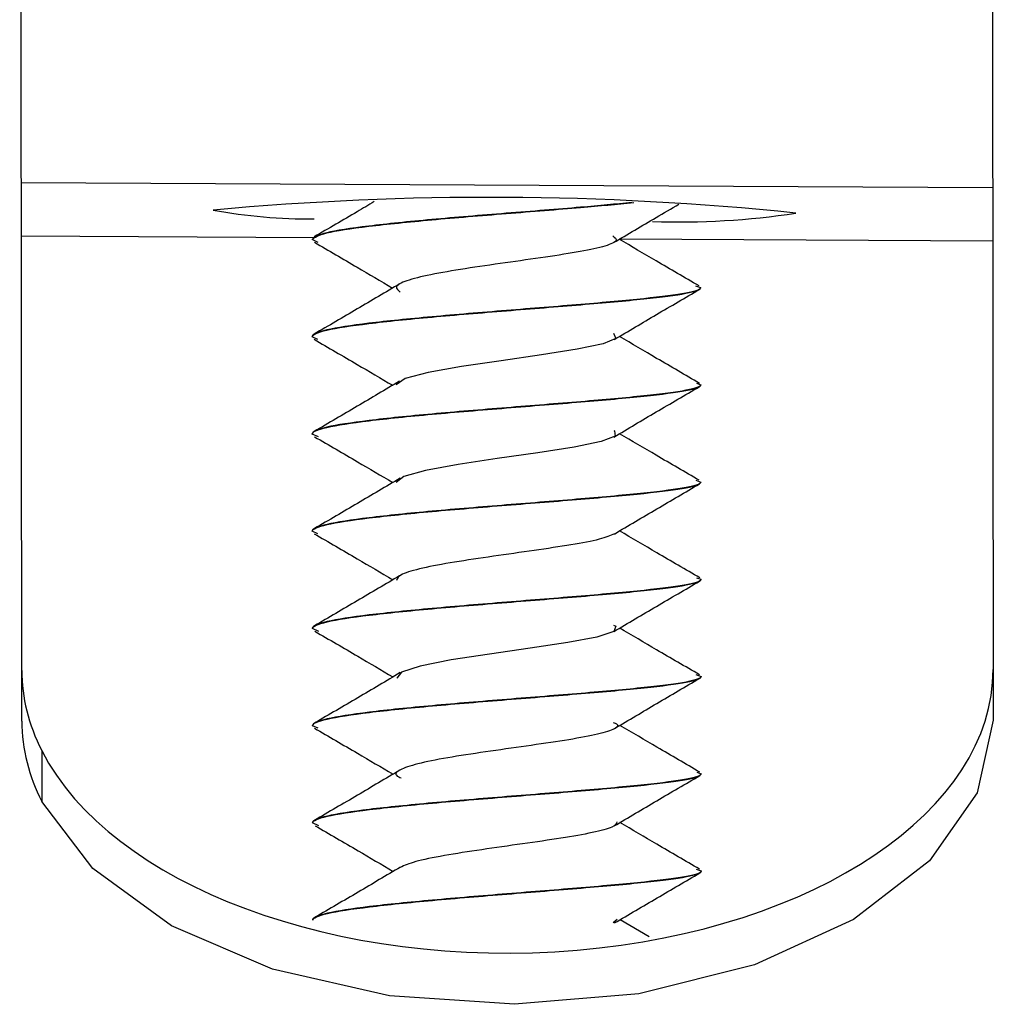
# Model space of a CAD drawing. Units: millimetres. Extents: x 5 to 589, y 5 to 415.
# Drawn here: x 290 to 295, y 316 to 321 of the extents above; entities that cross this region are included whole.
import ezdxf

# ---------------------------------------------------------------- set-up
doc = ezdxf.new("R2010")
doc.units = ezdxf.units.MM

msp = doc.modelspace()

# ---------------------------------------------------------------- linework, layer by layer
at = {"color": 7, "linetype": 'Continuous', "lineweight": 25}
for p, q in [((290.0983, 317.1187), (290.0873, 327.344)), ((295.0873, 327.3494), (295.0983, 317.1241)), ((290.0953, 319.8912), (295.0953, 319.8659)), ((291.6051, 319.6069), (290.0956, 319.6146)), ((291.5919, 319.5971), (291.5919, 319.5981)), ((291.6232, 319.5829), (291.5919, 319.5971)), ((295.0956, 319.5892), (293.1742, 319.5989)), ((293.5659, 319.3597), (293.5921, 319.35)), ((293.5921, 319.35), (293.5921, 319.349)), ((291.5924, 319.0966), (291.5924, 319.0976)), ((291.6213, 319.0835), (291.5924, 319.0966)), ((293.5703, 318.8578), (293.5927, 318.8496)), ((293.5927, 318.8496), (293.5927, 318.8485)), ((291.593, 318.5961), (291.593, 318.5971)), ((291.6249, 318.5817), (291.593, 318.5961)), ((293.5668, 318.3588), (293.5932, 318.3491)), ((293.5932, 318.3491), (293.5932, 318.348)), ((291.5935, 318.0956), (291.5935, 318.0967)), ((291.622, 318.0827), (291.5935, 318.0956)), ((293.5713, 317.8568), (293.5938, 317.8486)), ((293.5938, 317.8486), (293.5938, 317.8476)), ((291.594, 317.5951), (291.594, 317.5962)), ((291.6263, 317.5806), (291.594, 317.5951)), ((293.568, 317.3578), (293.5943, 317.3481)), ((293.5943, 317.3481), (293.5943, 317.3471)), ((291.5946, 317.0947), (291.5946, 317.0957)), ((291.6228, 317.0819), (291.5946, 317.0947)), ((290.2006, 316.9671), (290.2009, 316.7054)), ((293.5721, 316.856), (293.5948, 316.8476)), ((293.5948, 316.8476), (293.5948, 316.8466)), ((291.5951, 316.5942), (291.5951, 316.5952)), ((291.6273, 316.5796), (291.5951, 316.5942)), ((293.5694, 316.3567), (293.5954, 316.3472)), ((293.5954, 316.3471), (293.5954, 316.3461)), ((291.5956, 316.0937), (291.5956, 316.0948)), ((293.163, 316.0974), (293.1418, 316.0804)), ((293.327, 316.0079), (293.1774, 316.0959))]:
    msp.add_line(p, q, dxfattribs=at)
at = {"color": 7, "linetype": 'Continuous', "lineweight": 25, "flags": 128}
for points in [[(293.144, 319.1154), (293.1551, 319.089), (293.0899, 319.061), (292.9567, 319.0326), (292.7738, 319.0037), (292.5661, 318.9741), (292.362, 318.9439), (292.1895, 318.9131), (292.072, 318.8819), (292.0256, 318.8505), (292.0256, 318.8505)], [(293.1456, 318.6147), (293.1486, 318.6136), (293.1525, 318.5858), (293.08, 318.5577), (292.941, 318.5293), (292.7544, 318.5003), (292.5457, 318.4706), (292.3436, 318.4403), (292.1755, 318.4095), (292.0645, 318.3783), (292.0258, 318.3469), (292.0258, 318.3469)], [(293.1433, 317.6128), (293.1566, 317.6071), (293.1451, 317.5793), (293.0583, 317.5512), (292.908, 317.5226), (292.7149, 317.4935), (292.5052, 317.4637), (292.3077, 317.4333), (292.1494, 317.4023), (292.0518, 317.3711), (292.0284, 317.3397), (292.0284, 317.3397)], [(295.0983, 317.1241), (295.015, 316.7491), (294.7698, 316.3991), (294.3792, 316.0975), (293.8693, 315.8644), (293.2743, 315.7155), (292.6341, 315.6608), (291.9914, 315.7039), (291.3894, 315.8419), (290.8683, 316.0656), (290.4631, 316.36), (290.2009, 316.7054)]]:
    msp.add_lwpolyline(points, dxfattribs=at)
at = {"color": 7, "linetype": 'Continuous', "lineweight": 25}
for centre, radius, start, end in [((292.5054, 304.4069), 15.4079, 84.12299, 95.29569), ((291.5776, 322.4378), 2.7337, 259.5826, 270.532), ((293.4782, 323.7036), 4.0155, 268.093, 278.6636), ((291.0117, 317.1262), 0.9135, 180.469, 207.4253)]:
    msp.add_arc(centre, radius, start, end, dxfattribs=at)
for start_param, end_param in [(3.141593, 3.428498), (3.428498, 6.283185)]:
    msp.add_ellipse((292.598, 317.3822), major_axis=(2.5, 0.0027), ratio=0.583097, start_param=start_param, end_param=end_param, dxfattribs=at)
for points, knots in [([(293.239, 319.7881), (293.1545, 319.7801), (292.9663, 319.7622), (292.5901, 319.7329), (292.1991, 319.7006), (291.868, 319.6671), (291.637, 319.6328), (291.6069, 319.6097), (291.5919, 319.5981)], [0, 0, 0, 0, 0.1402607, 0.3122086, 0.4841564, 0.6561043, 0.8280521, 1, 1, 1, 1]), ([(291.5919, 319.5971), (291.6069, 319.6086), (291.637, 319.6317), (291.868, 319.666), (292.1991, 319.6995), (292.5902, 319.7319), (292.9696, 319.7614), (293.1604, 319.7795), (293.2477, 319.7878)], [0, 0, 0, 0, 0.1711613, 0.3423226, 0.5134839, 0.6846453, 0.8558066, 1, 1, 1, 1]), ([(291.9126, 319.7931), (291.883, 319.7755), (291.7805, 319.7149), (291.6771, 319.6545), (291.6036, 319.6117)], [0, 0, 0, 0, 0.289118, 1, 1, 1, 1]), ([(293.1439, 319.5817), (293.2168, 319.625), (293.3289, 319.6916), (293.4414, 319.7573), (293.4808, 319.7803)], [0, 0, 0, 0, 0.6500838, 1, 1, 1, 1]), ([(291.6039, 319.5835), (291.6774, 319.5407), (291.8122, 319.4624), (291.9458, 319.3836), (292.0066, 319.3478)], [0, 0, 0, 0, 0.545696, 1, 1, 1, 1]), ([(293.1402, 319.6163), (293.1502, 319.6083), (293.1718, 319.591), (293.1096, 319.5644), (292.9812, 319.5361), (292.7976, 319.5072), (292.5864, 319.4777), (292.376, 319.4475), (292.1945, 319.4167), (292.0695, 319.3855), (292.0113, 319.3556), (292.0352, 319.3363), (292.0462, 319.3274)], [0, 0, 0, 0, 0.088735, 0.191707, 0.29468, 0.397652, 0.500624, 0.603596, 0.706569, 0.809541, 0.912513, 1, 1, 1, 1]), ([(293.5839, 319.3591), (293.5102, 319.402), (293.3732, 319.4815), (293.2366, 319.5621), (293.1736, 319.5993)], [0, 0, 0, 0, 0.538203, 1, 1, 1, 1]), ([(293.5921, 319.35), (293.5922, 319.3407), (293.5661, 319.3314), (293.466, 319.3124), (293.3919, 319.3029), (293.2068, 319.2834), (293.0958, 319.2734), (292.854, 319.2532), (292.7232, 319.2428), (292.4614, 319.2217), (292.3305, 319.2109), (292.0887, 319.189), (291.9778, 319.1778), (291.7927, 319.1552), (291.7186, 319.1437), (291.6184, 319.1207), (291.5924, 319.1092), (291.5924, 319.0977)], [0, 0, 0, 0, 0.125, 0.125, 0.25, 0.25, 0.375, 0.375, 0.5, 0.5, 0.625, 0.625, 0.75, 0.75, 0.875, 0.875, 1, 1, 1, 1]), ([(291.5924, 319.0966), (291.5924, 319.1081), (291.6184, 319.1197), (291.7186, 319.1427), (291.7927, 319.1541), (291.9778, 319.1767), (292.0887, 319.1879), (292.3306, 319.2098), (292.4614, 319.2206), (292.7232, 319.2418), (292.854, 319.2521), (293.0959, 319.2724), (293.2068, 319.2823), (293.3919, 319.3018), (293.466, 319.3114), (293.5661, 319.3303), (293.5922, 319.3396), (293.5921, 319.349)], [0, 0, 0, 0, 0.125, 0.125, 0.25, 0.25, 0.375, 0.375, 0.5, 0.5, 0.625, 0.625, 0.75, 0.75, 0.875, 0.875, 1, 1, 1, 1]), ([(292.0437, 319.3698), (291.9708, 319.3265), (291.8244, 319.2398), (291.6772, 319.1538), (291.6033, 319.1107)], [0, 0, 0, 0, 0.498099, 1, 1, 1, 1]), ([(293.147, 319.0828), (293.2199, 319.126), (293.3662, 319.2126), (293.5127, 319.2982), (293.5862, 319.3412)], [0, 0, 0, 0, 0.498354, 1, 1, 1, 1]), ([(291.6025, 319.0841), (291.6765, 319.0411), (291.8116, 318.9625), (291.9462, 318.8832), (292.0071, 318.8473)], [0, 0, 0, 0, 0.547115, 1, 1, 1, 1]), ([(293.5869, 318.8572), (293.5132, 318.9001), (293.3756, 318.9801), (293.2381, 319.0612), (293.1741, 319.0988)], [0, 0, 0, 0, 0.535274, 1, 1, 1, 1]), ([(292.042, 318.8679), (291.9694, 318.825), (291.8239, 318.7388), (291.6773, 318.6531), (291.6038, 318.6102)], [0, 0, 0, 0, 0.498593, 1, 1, 1, 1]), ([(293.5927, 318.8496), (293.5927, 318.8402), (293.5667, 318.8309), (293.4665, 318.812), (293.3924, 318.8024), (293.2073, 318.7829), (293.0964, 318.773), (292.8545, 318.7527), (292.7237, 318.7423), (292.4619, 318.7212), (292.3311, 318.7104), (292.0892, 318.6885), (291.9783, 318.6773), (291.7932, 318.6547), (291.7191, 318.6433), (291.619, 318.6203), (291.5929, 318.6087), (291.593, 318.5972)], [0, 0, 0, 0, 0.125, 0.125, 0.25, 0.25, 0.375, 0.375, 0.5, 0.5, 0.625, 0.625, 0.75, 0.75, 0.875, 0.875, 1, 1, 1, 1]), ([(291.593, 318.5961), (291.5929, 318.6076), (291.619, 318.6192), (291.7191, 318.6422), (291.7932, 318.6536), (291.9783, 318.6762), (292.0892, 318.6874), (292.3311, 318.7093), (292.4619, 318.7201), (292.7237, 318.7413), (292.8545, 318.7516), (293.0964, 318.7719), (293.2073, 318.7818), (293.3924, 318.8013), (293.4665, 318.8109), (293.5667, 318.8298), (293.5927, 318.8392), (293.5927, 318.8485)], [0, 0, 0, 0, 0.125, 0.125, 0.25, 0.25, 0.375, 0.375, 0.5, 0.5, 0.625, 0.625, 0.75, 0.75, 0.875, 0.875, 1, 1, 1, 1]), ([(293.1449, 318.5808), (293.2179, 318.624), (293.3645, 318.7109), (293.5113, 318.7967), (293.585, 318.8397)], [0, 0, 0, 0, 0.498142, 1, 1, 1, 1]), ([(291.6055, 318.5822), (291.6791, 318.5394), (291.8137, 318.4612), (291.9472, 318.3825), (292.0076, 318.3468)], [0, 0, 0, 0, 0.546791, 1, 1, 1, 1]), ([(293.5848, 318.3583), (293.5112, 318.401), (293.3742, 318.4806), (293.2377, 318.5611), (293.1747, 318.5983)], [0, 0, 0, 0, 0.537745, 1, 1, 1, 1]), ([(292.0451, 318.369), (291.9722, 318.3258), (291.826, 318.2391), (291.6787, 318.1531), (291.6049, 318.11)], [0, 0, 0, 0, 0.498111, 1, 1, 1, 1]), ([(293.5932, 318.3491), (293.5932, 318.3398), (293.5672, 318.3304), (293.467, 318.3115), (293.3929, 318.3019), (293.2078, 318.2824), (293.0969, 318.2725), (292.8551, 318.2522), (292.7242, 318.2419), (292.4625, 318.2207), (292.3316, 318.2099), (292.0898, 318.188), (291.9789, 318.1768), (291.7938, 318.1542), (291.7197, 318.1428), (291.6195, 318.1198), (291.5935, 318.1082), (291.5935, 318.0967)], [0, 0, 0, 0, 0.125, 0.125, 0.25, 0.25, 0.375, 0.375, 0.5, 0.5, 0.625, 0.625, 0.75, 0.75, 0.875, 0.875, 1, 1, 1, 1]), ([(291.5935, 318.0956), (291.5935, 318.1071), (291.6195, 318.1187), (291.7197, 318.1417), (291.7938, 318.1531), (291.9789, 318.1757), (292.0898, 318.1869), (292.3316, 318.2089), (292.4625, 318.2197), (292.7242, 318.2408), (292.8551, 318.2511), (293.0969, 318.2714), (293.2078, 318.2813), (293.3929, 318.3008), (293.4671, 318.3104), (293.5672, 318.3293), (293.5932, 318.3387), (293.5932, 318.348)], [0, 0, 0, 0, 0.125, 0.125, 0.25, 0.25, 0.375, 0.375, 0.5, 0.5, 0.625, 0.625, 0.75, 0.75, 0.875, 0.875, 1, 1, 1, 1]), ([(293.1481, 318.0818), (293.2209, 318.1249), (293.367, 318.2115), (293.5134, 318.297), (293.5869, 318.3399)], [0, 0, 0, 0, 0.498471, 1, 1, 1, 1]), ([(291.6033, 318.0833), (291.6772, 318.0403), (291.8125, 317.9617), (291.9471, 317.8823), (292.0082, 317.8463)], [0, 0, 0, 0, 0.546471, 1, 1, 1, 1]), ([(293.1482, 318.0822), (293.1267, 318.073), (293.0835, 318.0544), (292.9315, 318.0261), (292.7382, 317.997), (292.5238, 317.9673), (292.319, 317.9369), (292.1531, 317.906), (292.0418, 317.8747), (292.0317, 317.8537), (292.0267, 317.8433)], [0, 0, 0, 0, 0.123618, 0.248815, 0.374013, 0.49921, 0.624408, 0.749605, 0.874803, 1, 1, 1, 1]), ([(293.5879, 317.8563), (293.5142, 317.8991), (293.3767, 317.9791), (293.2391, 318.0602), (293.1752, 318.0979)], [0, 0, 0, 0, 0.5357315, 1, 1, 1, 1]), ([(292.0429, 317.8668), (291.9702, 317.8238), (291.8244, 317.7375), (291.6777, 317.6518), (291.6042, 317.6088)], [0, 0, 0, 0, 0.498467, 1, 1, 1, 1]), ([(293.5938, 317.8486), (293.5938, 317.8393), (293.5678, 317.8299), (293.4676, 317.811), (293.3935, 317.8014), (293.2084, 317.7819), (293.0975, 317.772), (292.8556, 317.7517), (292.7248, 317.7414), (292.463, 317.7202), (292.3322, 317.7095), (292.0903, 317.6875), (291.9794, 317.6763), (291.7943, 317.6537), (291.7202, 317.6423), (291.62, 317.6193), (291.594, 317.6077), (291.594, 317.5962)], [0, 0, 0, 0, 0.125, 0.125, 0.25, 0.25, 0.375, 0.375, 0.5, 0.5, 0.625, 0.625, 0.75, 0.75, 0.875, 0.875, 1, 1, 1, 1]), ([(291.594, 317.5951), (291.594, 317.6067), (291.62, 317.6182), (291.7202, 317.6412), (291.7943, 317.6527), (291.9794, 317.6753), (292.0903, 317.6864), (292.3322, 317.7084), (292.463, 317.7192), (292.7248, 317.7403), (292.8556, 317.7507), (293.0975, 317.7709), (293.2084, 317.7808), (293.3935, 317.8003), (293.4676, 317.8099), (293.5678, 317.8288), (293.5938, 317.8382), (293.5938, 317.8475)], [0, 0, 0, 0, 0.125, 0.125, 0.25, 0.25, 0.375, 0.375, 0.5, 0.5, 0.625, 0.625, 0.75, 0.75, 0.875, 0.875, 1, 1, 1, 1]), ([(293.1462, 317.5799), (293.2193, 317.6232), (293.3659, 317.7101), (293.5128, 317.7959), (293.5865, 317.8389)], [0, 0, 0, 0, 0.498097, 1, 1, 1, 1]), ([(291.6068, 317.5811), (291.6805, 317.5383), (291.8151, 317.4602), (291.9484, 317.3815), (292.0087, 317.3459)], [0, 0, 0, 0, 0.5478779, 1, 1, 1, 1]), ([(293.586, 317.3573), (293.5124, 317.4), (293.3754, 317.4796), (293.2389, 317.5601), (293.1758, 317.5974)], [0, 0, 0, 0, 0.536995, 1, 1, 1, 1]), ([(293.5943, 317.3481), (293.5943, 317.3388), (293.5683, 317.3294), (293.4681, 317.3105), (293.394, 317.3009), (293.2089, 317.2814), (293.098, 317.2715), (292.8562, 317.2512), (292.7253, 317.2409), (292.4635, 317.2198), (292.3327, 317.209), (292.0909, 317.187), (291.9799, 317.1759), (291.7948, 317.1532), (291.7207, 317.1418), (291.6206, 317.1188), (291.5946, 317.1073), (291.5946, 317.0957)], [0, 0, 0, 0, 0.125, 0.125, 0.25, 0.25, 0.375, 0.375, 0.5, 0.5, 0.625, 0.625, 0.75, 0.75, 0.875, 0.875, 1, 1, 1, 1]), ([(291.5946, 317.0947), (291.5946, 317.1062), (291.6206, 317.1177), (291.7207, 317.1407), (291.7948, 317.1522), (291.9799, 317.1748), (292.0909, 317.1859), (292.3327, 317.2079), (292.4635, 317.2187), (292.7253, 317.2398), (292.8562, 317.2502), (293.098, 317.2704), (293.2089, 317.2804), (293.394, 317.2999), (293.4681, 317.3094), (293.5683, 317.3284), (293.5943, 317.3377), (293.5943, 317.347)], [0, 0, 0, 0, 0.125, 0.125, 0.25, 0.25, 0.375, 0.375, 0.5, 0.5, 0.625, 0.625, 0.75, 0.75, 0.875, 0.875, 1, 1, 1, 1]), ([(292.0463, 317.3681), (291.9735, 317.3249), (291.8274, 317.2383), (291.6803, 317.1524), (291.6064, 317.1093)], [0, 0, 0, 0, 0.498171, 1, 1, 1, 1]), ([(293.149, 317.0807), (293.2217, 317.1238), (293.3676, 317.2102), (293.5139, 317.2957), (293.5873, 317.3386)], [0, 0, 0, 0, 0.498604, 1, 1, 1, 1]), ([(293.1427, 317.112), (293.1491, 317.1093), (293.1773, 317.0973), (293.1494, 317.0761), (293.0579, 317.048), (292.8975, 317.0194), (292.6973, 316.9902), (292.4825, 316.9603), (292.2835, 316.9298), (292.1257, 316.8988), (292.0372, 316.8675), (292.0125, 316.8432), (292.0429, 316.8295), (292.0502, 316.8262)], [0, 0, 0, 0, 0.03022, 0.13432, 0.23842, 0.34252, 0.44662, 0.550719, 0.654819, 0.758919, 0.863019, 0.967119, 1, 1, 1, 1]), ([(293.5888, 316.8554), (293.5151, 316.8983), (293.3776, 316.9783), (293.2401, 317.0593), (293.1763, 317.0969)], [0, 0, 0, 0, 0.536286, 1, 1, 1, 1]), ([(291.6042, 317.0825), (291.6781, 317.0395), (291.8134, 316.9608), (291.9481, 316.8814), (292.0093, 316.8454)], [0, 0, 0, 0, 0.5458548, 1, 1, 1, 1]), ([(293.5948, 316.8476), (293.5948, 316.8383), (293.5688, 316.829), (293.4687, 316.81), (293.3946, 316.8005), (293.2095, 316.781), (293.0985, 316.771), (292.8567, 316.7508), (292.7259, 316.7404), (292.4641, 316.7193), (292.3332, 316.7085), (292.0914, 316.6865), (291.9805, 316.6754), (291.7954, 316.6528), (291.7213, 316.6413), (291.6211, 316.6183), (291.5951, 316.6068), (291.5951, 316.5952)], [0, 0, 0, 0, 0.125, 0.125, 0.25, 0.25, 0.375, 0.375, 0.5, 0.5, 0.625, 0.625, 0.75, 0.75, 0.875, 0.875, 1, 1, 1, 1]), ([(291.5951, 316.5942), (291.5951, 316.6057), (291.6211, 316.6173), (291.7213, 316.6402), (291.7954, 316.6517), (291.9805, 316.6743), (292.0914, 316.6855), (292.3332, 316.7074), (292.4641, 316.7182), (292.7259, 316.7393), (292.8567, 316.7497), (293.0985, 316.77), (293.2095, 316.7799), (293.3946, 316.7994), (293.4687, 316.809), (293.5688, 316.8279), (293.5948, 316.8372), (293.5948, 316.8466)], [0, 0, 0, 0, 0.125, 0.125, 0.25, 0.25, 0.375, 0.375, 0.5, 0.5, 0.625, 0.625, 0.75, 0.75, 0.875, 0.875, 1, 1, 1, 1]), ([(292.044, 316.8659), (291.9712, 316.8228), (291.8252, 316.7363), (291.6784, 316.6506), (291.6048, 316.6075)], [0, 0, 0, 0, 0.498361, 1, 1, 1, 1]), ([(293.1476, 316.5791), (293.2207, 316.6224), (293.3674, 316.7094), (293.5143, 316.7952), (293.588, 316.8382)], [0, 0, 0, 0, 0.498075, 1, 1, 1, 1]), ([(293.1617, 316.6006), (293.158, 316.5914), (293.1508, 316.5728), (293.0433, 316.5447), (292.8801, 316.516), (292.6766, 316.4868), (292.4619, 316.4569), (292.267, 316.4263), (292.1136, 316.3958), (292.0684, 316.3754), (292.0464, 316.3655)], [0, 0, 0, 0, 0.125815, 0.25163, 0.377445, 0.50326, 0.629075, 0.75489, 0.880705, 1, 1, 1, 1]), ([(293.5873, 316.3562), (293.5138, 316.3989), (293.3767, 316.4786), (293.2402, 316.5591), (293.1769, 316.5964)], [0, 0, 0, 0, 0.536028, 1, 1, 1, 1]), ([(291.6078, 316.5802), (291.6817, 316.5373), (291.8162, 316.4592), (291.9496, 316.3805), (292.0098, 316.3449)], [0, 0, 0, 0, 0.548607, 1, 1, 1, 1]), ([(293.5954, 316.3472), (293.5954, 316.3378), (293.5694, 316.3285), (293.4692, 316.3095), (293.3951, 316.3), (293.21, 316.2805), (293.0991, 316.2706), (292.8572, 316.2503), (292.7264, 316.2399), (292.4646, 316.2188), (292.3338, 316.208), (292.0919, 316.1861), (291.981, 316.1749), (291.7959, 316.1523), (291.7218, 316.1408), (291.6216, 316.1178), (291.5956, 316.1063), (291.5956, 316.0948)], [0, 0, 0, 0, 0.125, 0.125, 0.25, 0.25, 0.375, 0.375, 0.5, 0.5, 0.625, 0.625, 0.75, 0.75, 0.875, 0.875, 1, 1, 1, 1]), ([(291.5956, 316.0937), (291.5956, 316.1052), (291.6216, 316.1168), (291.7218, 316.1398), (291.7959, 316.1512), (291.981, 316.1738), (292.0919, 316.185), (292.3338, 316.2069), (292.4646, 316.2177), (292.7264, 316.2389), (292.8572, 316.2492), (293.0991, 316.2695), (293.21, 316.2794), (293.3951, 316.2989), (293.4692, 316.3085), (293.5694, 316.3274), (293.5954, 316.3368), (293.5954, 316.3461)], [0, 0, 0, 0, 0.125, 0.125, 0.25, 0.25, 0.375, 0.375, 0.5, 0.5, 0.625, 0.625, 0.75, 0.75, 0.875, 0.875, 1, 1, 1, 1]), ([(292.0474, 316.3671), (291.9747, 316.324), (291.8288, 316.2375), (291.6817, 316.1516), (291.6079, 316.1086)], [0, 0, 0, 0, 0.498268, 1, 1, 1, 1]), ([(293.1497, 316.0795), (293.2223, 316.1226), (293.368, 316.2089), (293.5143, 316.2944), (293.5877, 316.3373)], [0, 0, 0, 0, 0.498661, 1, 1, 1, 1])]:
    msp.add_open_spline(points, degree=3, knots=knots, dxfattribs=at)

doc.saveas('drawing.dxf')
